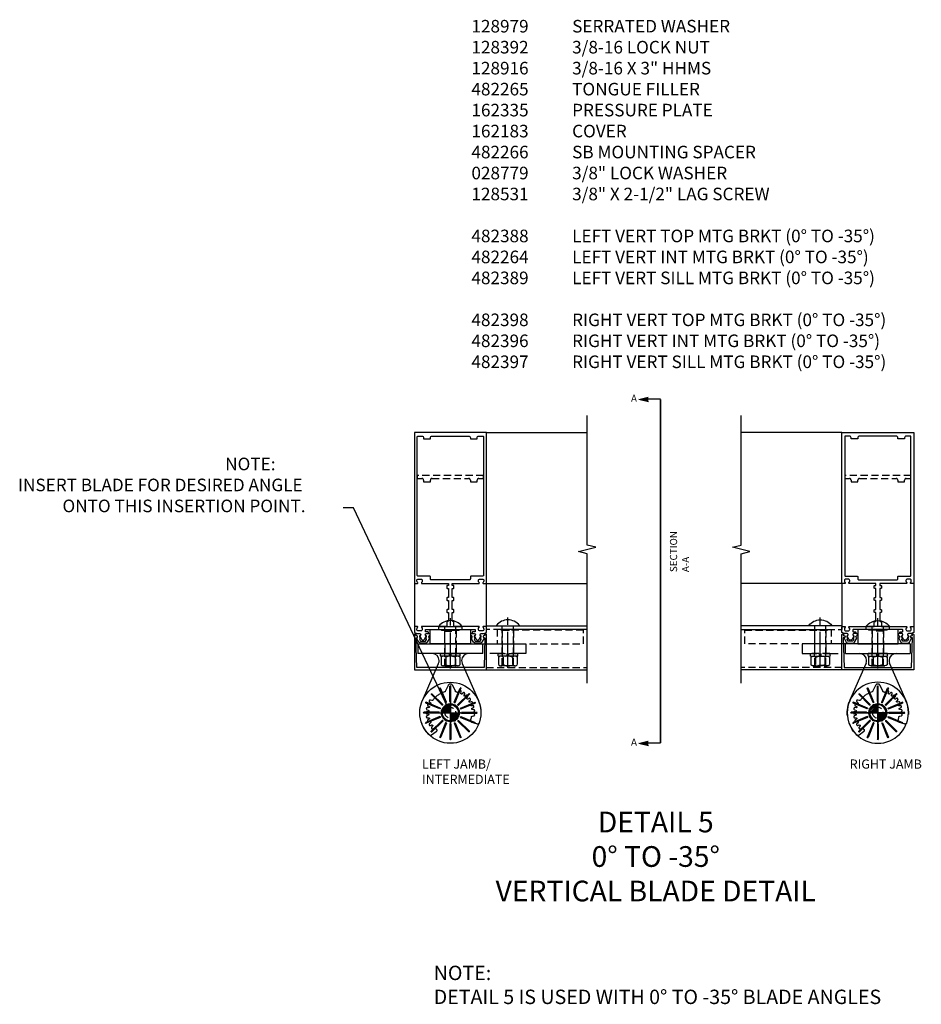
# Model space of a CAD drawing. Units: inches. Extents: x 0 to 149, y 0 to 93.
# Drawn here: x 47 to 78, y 54 to 88 of the extents above; entities that cross this region are included whole.
import ezdxf
from ezdxf import colors
from ezdxf.entities.mleader import LeaderData, LeaderLine
from ezdxf.enums import TextEntityAlignment as Align
from ezdxf.math import Vec2, Vec3

# ---------------------------------------------------------------- set-up
doc = ezdxf.new("R2010")
doc.units = ezdxf.units.IN
doc.header["$MEASUREMENT"] = 0
for name, pattern in [('CENTER', [2, 1.25, -0.25, 0.25, -0.25]), ('DASHED', [0.75, 0.5, -0.25]), ('HIDDEN', [0.375, 0.25, -0.125]), ('PHANTOM', [2.5, 1.25, -0.25, 0.25, -0.25, 0.25, -0.25])]:
    doc.linetypes.add(name, pattern=pattern)
doc.layers.get('Defpoints').update_dxf_attribs({"color": 11})
for name, color, linetype in [('CENTER', 1, 'CENTER'), ('dwpoint', 1, 'Continuous'), ('HIDDEN', 3, 'HIDDEN'), ('Hidden (ANSI)', 3, 'DASHED'), ('PART_NUMBERS', 6, 'Continuous'), ('phantom', 7, 'PHANTOM'), ('TEXT', 3, 'Continuous')]:
    doc.layers.add(name, color=color, linetype=linetype)
doc.styles.get("Standard").update_dxf_attribs({"font": 'arial.ttf'})

# ---------------------------------------------------------------- blocks, each defined once
blk = doc.blocks.new('farrsec')
for p, q in [((-0.504, 0), (-0.282, -0.056)), ((0, 0), (-0.282, 0))]:
    blk.add_line(p, q)
blk.add_solid([(-0.504, 0), (-0.282, 0.056), (-0.282, -0.056)])
blk = doc.blocks.new('dwpoint')
at = {"layer": 'TEXT', "color": 1}
for p, q in [((0, 0.438), (0, -0.438)), ((-0.438, 0), (0.438, 0)), ((-0.311, 0.028), (-0.028, 0.311)), ((-0.296, 0.1), (-0.1, 0.296)), ((-0.283, 0), (0, 0.283)), ((-0.226, 0), (0, 0.226)), ((-0.17, 0), (0, 0.17)), ((-0.113, 0), (0, 0.113)), ((-0.057, 0), (0, 0.057)), ((0.283, 0), (0, -0.283)), ((0.226, 0), (0, -0.226)), ((0.17, 0), (0, -0.17)), ((0.113, 0), (0, -0.113)), ((0.057, 0), (0, -0.057)), ((0.311, -0.028), (0.028, -0.311)), ((0.296, -0.1), (0.1, -0.296))]:
    blk.add_line(p, q, dxfattribs=at)
blk.add_circle((0, 0), 0.312, dxfattribs=at)
blk = doc.blocks.new('B128916H')
for p, q in [((-0.281, 0.162), (0, 0.324)), ((-0.281, 0.162), (-0.281, -0.162)), ((0, 0.324), (0.281, 0.162)), ((0.281, 0.162), (0.281, -0.162)), ((-0.281, -0.162), (0, -0.324)), ((0, -0.324), (0.281, -0.162))]:
    blk.add_line(p, q)
blk.add_circle((0, 0), 0.281)
at = {"layer": 'CENTER'}
for p, q in [((0, 0.4), (0, -0.4)), ((-0.4, 0), (0.4, 0))]:
    blk.add_line(p, q, dxfattribs=at)
blk = doc.blocks.new('BRKLINE')
blk.add_lwpolyline([(0, -3.1), (0, -0.1), (-0.2, -0.05), (0.2, 0.05), (0, 0.1), (0, 3.1)])
blk = doc.blocks.new('B128979-H')
for p, q in [((-0.359, 0.866), (-0.367, 0.846)), ((-0.164, 0.355), (-0.367, 0.846)), ((-0.359, 0.866), (-0.338, 0.858)), ((-0.144, 0.346), (-0.359, 0.866)), ((-0.135, 0.367), (-0.338, 0.858)), ((0, 0.937), (-0.016, 0.922)), ((-0.016, 0.391), (-0.016, 0.922)), ((0, 0.937), (0.016, 0.922)), ((0, 0.375), (0, 0.937)), ((0.016, 0.391), (0.016, 0.922)), ((0.135, 0.367), (0.338, 0.858)), ((0.144, 0.346), (0.359, 0.866)), ((0.164, 0.355), (0.367, 0.846)), ((0.359, 0.866), (0.338, 0.858)), ((0.359, 0.866), (0.367, 0.846)), ((-0.866, 0.359), (-0.846, 0.367)), ((-0.866, 0.359), (-0.858, 0.338)), ((-0.346, 0.144), (-0.866, 0.359)), ((-0.355, 0.164), (-0.846, 0.367)), ((-0.663, 0.663), (-0.663, 0.641)), ((-0.663, 0.663), (-0.641, 0.663)), ((-0.265, 0.265), (-0.663, 0.663)), ((-0.287, 0.265), (-0.663, 0.641)), ((-0.265, 0.287), (-0.641, 0.663)), ((-0.144, 0.346), (-0.164, 0.355)), ((-0.144, 0.346), (-0.135, 0.367)), ((0, 0.375), (-0.016, 0.391)), ((0, 0.375), (0.016, 0.391)), ((0.144, 0.346), (0.135, 0.367)), ((0.144, 0.346), (0.164, 0.355)), ((0.265, 0.287), (0.641, 0.663)), ((0.265, 0.265), (0.663, 0.663)), ((0.287, 0.265), (0.663, 0.641)), ((0.346, 0.144), (0.866, 0.359)), ((0.355, 0.164), (0.846, 0.367)), ((0.663, 0.663), (0.641, 0.663)), ((0.663, 0.663), (0.663, 0.641)), ((0.866, 0.359), (0.846, 0.367)), ((0.866, 0.359), (0.858, 0.338)), ((-0.937, 0), (-0.922, 0.016)), ((-0.937, 0), (-0.922, -0.016)), ((-0.375, 0), (-0.937, 0)), ((-0.391, 0.016), (-0.922, 0.016)), ((-0.367, 0.135), (-0.858, 0.338)), ((-0.375, 0), (-0.391, 0.016)), ((-0.375, 0), (-0.391, -0.016)), ((-0.346, 0.144), (-0.367, 0.135)), ((-0.346, 0.144), (-0.355, 0.164)), ((-0.265, 0.265), (-0.287, 0.265)), ((-0.265, 0.265), (-0.265, 0.287)), ((0.265, 0.265), (0.265, 0.287)), ((0.265, 0.265), (0.287, 0.265)), ((0.346, 0.144), (0.355, 0.164)), ((0.346, 0.144), (0.367, 0.135)), ((0.367, 0.135), (0.858, 0.338)), ((0.375, 0), (0.391, 0.016)), ((0.375, 0), (0.391, -0.016)), ((0.375, 0), (0.937, 0)), ((0.391, 0.016), (0.922, 0.016)), ((0.937, 0), (0.922, 0.016)), ((0.937, 0), (0.922, -0.016)), ((-0.391, -0.016), (-0.922, -0.016)), ((-0.346, -0.144), (-0.866, -0.359)), ((-0.866, -0.359), (-0.858, -0.338)), ((-0.367, -0.135), (-0.858, -0.338)), ((-0.355, -0.164), (-0.846, -0.367)), ((-0.287, -0.265), (-0.663, -0.641)), ((-0.265, -0.265), (-0.663, -0.663)), ((-0.265, -0.287), (-0.641, -0.663)), ((-0.346, -0.144), (-0.367, -0.135)), ((-0.346, -0.144), (-0.355, -0.164)), ((-0.265, -0.265), (-0.287, -0.265)), ((-0.265, -0.265), (-0.265, -0.287)), ((0.265, -0.265), (0.265, -0.287)), ((0.265, -0.265), (0.663, -0.663)), ((0.265, -0.265), (0.287, -0.265)), ((0.265, -0.287), (0.641, -0.663)), ((0.287, -0.265), (0.663, -0.641)), ((0.346, -0.144), (0.367, -0.135)), ((0.346, -0.144), (0.355, -0.164)), ((0.346, -0.144), (0.866, -0.359)), ((0.355, -0.164), (0.846, -0.367)), ((0.367, -0.135), (0.858, -0.338)), ((0.391, -0.016), (0.922, -0.016)), ((0.866, -0.359), (0.858, -0.338)), ((-0.866, -0.359), (-0.846, -0.367)), ((-0.663, -0.663), (-0.663, -0.641)), ((-0.663, -0.663), (-0.641, -0.663)), ((-0.164, -0.355), (-0.367, -0.846)), ((-0.144, -0.346), (-0.359, -0.866)), ((-0.135, -0.367), (-0.338, -0.858)), ((-0.144, -0.346), (-0.164, -0.355)), ((-0.144, -0.346), (-0.135, -0.367)), ((0, -0.375), (-0.016, -0.391)), ((-0.016, -0.391), (-0.016, -0.922)), ((0, -0.375), (0, -0.937)), ((0, -0.375), (0.016, -0.391)), ((0.016, -0.391), (0.016, -0.922)), ((0.144, -0.346), (0.135, -0.367)), ((0.135, -0.367), (0.338, -0.858)), ((0.144, -0.346), (0.359, -0.866)), ((0.144, -0.346), (0.164, -0.355)), ((0.164, -0.355), (0.367, -0.846)), ((0.663, -0.663), (0.641, -0.663)), ((0.663, -0.663), (0.663, -0.641)), ((0.866, -0.359), (0.846, -0.367)), ((-0.359, -0.866), (-0.367, -0.846)), ((-0.359, -0.866), (-0.338, -0.858)), ((0, -0.937), (-0.016, -0.922)), ((0, -0.937), (0.016, -0.922)), ((0.359, -0.866), (0.338, -0.858)), ((0.359, -0.866), (0.367, -0.846))]:
    blk.add_line(p, q)
blk.add_circle((0, 0), 1.062)
at = {"layer": 'HIDDEN'}
blk.add_circle((0, 0), 0.188, dxfattribs=at)
blk = doc.blocks.new('b028779')
for p, q in [((-0.094, -0.329), (-0.094, 0.331)), ((-0.094, 0.031), (0, 0.031)), ((-0.084, 0.341), (-0.01, 0.341)), ((0, 0.331), (0, -0.329)), ((-0.094, -0.031), (0, -0.031)), ((-0.084, -0.339), (-0.01, -0.339))]:
    blk.add_line(p, q)
for centre, start, end in [((-0.084, 0.331), 90, 180), ((-0.01, 0.331), 0, 90), ((-0.084, -0.329), 180, 270), ((-0.01, -0.329), 270, 0)]:
    blk.add_arc(centre, 0.01, start, end)
at = {"layer": 'HIDDEN'}
for p, q in [((-0.094, 0.195), (0, 0.195)), ((-0.094, -0.195), (0, -0.195))]:
    blk.add_line(p, q, dxfattribs=at)
blk = doc.blocks.new('B482266-S')
blk.add_lwpolyline([(4.625, -0.35), (1.625, -0.35), (1.625, -0.85), (4.625, -0.85)], close=True)
at = {"layer": 'HIDDEN'}
for p, q in [((4.625, -0.375), (1.625, -0.375)), ((1.8015, -0.375), (1.8015, -0.85)), ((2.1985, -0.375), (2.1985, -0.85))]:
    blk.add_line(p, q, dxfattribs=at)
blk = doc.blocks.new('B482266')
at = {"color": 4}
blk.add_lwpolyline([(0, -0.84), (-0.01, -0.85), (-0.7, -0.85), (-0.7, -0.365, -0.414214), (-0.685, -0.35), (-0.335, -0.35), (-0.31, -0.375), (0.31, -0.375), (0.335, -0.35), (0.685, -0.35, -0.414214), (0.7, -0.365), (0.7, -0.85), (0.01, -0.85)], format="xyb", close=True, dxfattribs=at)
at = {"layer": 'HIDDEN'}
for p, q in [((-0.199, -0.375), (-0.199, -0.85)), ((0.198, -0.375), (0.198, -0.85))]:
    blk.add_line(p, q, dxfattribs=at)
blk = doc.blocks.new('B028780')
for p, q in [((-0.337, -0.244), (-0.337, 0.244)), ((-0.04, 0.325), (-0.297, 0.325)), ((-0.04, 0.163), (-0.297, 0.163)), ((0, -0.244), (0, 0.244)), ((-0.04, -0.163), (-0.297, -0.163)), ((-0.04, -0.325), (-0.297, -0.325))]:
    blk.add_line(p, q)
for centre, radius, start, end in [((-0.235, 0.244), 0.102, 127.5352, 232.4651), ((0.014, 0), 0.351, 152.3576, 207.6429), ((-0.102, 0.244), 0.102, 307.5349, 52.4648), ((-0.351, 0), 0.351, 332.3571, 27.6424), ((-0.235, -0.244), 0.102, 127.5352, 232.4651), ((-0.102, -0.244), 0.102, 307.5349, 52.4648)]:
    blk.add_arc(centre, radius, start, end)
blk = doc.blocks.new('B166105')
at = {"color": 4}
blk.add_lwpolyline([(-1.18, -0.646, 1), (-1.18, -0.566), (-1.2, -0.566), (-1.2, -0.531, 1), (-1.25, -0.531), (-1.25, -1.75), (1.25, -1.75), (1.25, -0.531, 1), (1.2, -0.531), (1.2, -0.566), (1.18, -0.566, 1), (1.18, -0.646), (1.2, -0.646), (1.17, -1.67), (-1.17, -1.67), (-1.2, -0.646)], format="xyb", close=True, dxfattribs=at)
blk = doc.blocks.new('B165301')
blk.add_lwpolyline([(0.944, -0.695, 0.57735), (0.935, -0.68), (0.91, -0.68, -0.57735), (0.901, -0.665), (0.924, -0.625, -0.267949), (0.933, -0.62), (0.935, -0.62, 0.414214), (0.945, -0.61), (0.945, -0.576, -1), (0.945, -0.496), (1.035, -0.496, -0.414214), (1.065, -0.526), (1.065, -0.556, 0.84909), (1.049, -0.653), (0.97, -0.79, -0.267949), (0.901, -0.83), (0.749, -0.83, -0.267949), (0.68, -0.79), (0.601, -0.653, 0.84909), (0.585, -0.556), (0.585, -0.526, -0.414214), (0.615, -0.496), (0.705, -0.496, -1), (0.705, -0.576), (0.705, -0.61, 0.414214), (0.715, -0.62), (0.717, -0.62, -0.267949), (0.726, -0.625), (0.749, -0.665, -0.57735), (0.74, -0.68), (0.715, -0.68, 0.414214), (0.705, -0.69), (0.705, -0.694), (0.741, -0.755, 0.267949), (0.749, -0.76), (0.901, -0.76, 0.267949), (0.909, -0.755)], format="xyb", close=True)
blk = doc.blocks.new('B128551')
blk.add_line((0, -0.393), (0, 0.393))
for centre, radius, start, end in [((0.308, 0), 0.516, 128.9292, 231.0708), ((-0.01, 0.393), 0.01, 0, 129.7992), ((-0.01, -0.393), 0.01, 230.2008, 0)]:
    blk.add_arc(centre, radius, start, end)
at = {"layer": 'CENTER'}
blk.add_line((1.462, 0), (-0.41, 0), dxfattribs=at)
at = {"layer": 'HIDDEN'}
for p, q in [((1.375, 0.194), (0, 0.194)), ((0.156, -0.194), (0.156, 0.194)), ((1.375, -0.194), (1.375, 0.194)), ((1.375, -0.194), (0, -0.194))]:
    blk.add_line(p, q, dxfattribs=at)
blk = doc.blocks.new('B166005')
for points in [[(-1.164, 1.339), (-1.164, 1.35, -0.414214), (-1.114, 1.4), (-1.026, 1.4, -0.414214), (-0.976, 1.35), (-0.976, 1.339, -0.199773), (-1.003, 1.276, 0.669376), (-0.992, 1.25), (-0.075, 1.25, -0.414214), (-0.065, 1.24), (-0.065, 1.184, -0.414214), (-0.075, 1.174), (-0.115, 1.174, 0.414214), (-0.125, 1.164), (-0.125, 1.094, 0.414214), (-0.105, 1.074), (-0.065, 1.074), (-0.065, 0.758), (-0.105, 0.758, 0.414214), (-0.125, 0.738), (-0.125, 0.678, 0.414214), (-0.105, 0.658), (-0.065, 0.658), (-0.065, 0.342), (-0.105, 0.342, 0.414214), (-0.125, 0.322), (-0.125, 0.262, 0.414214), (-0.105, 0.242), (-0.065, 0.242), (-0.065, -0.044, -0.414214), (-0.095, -0.074), (-0.105, -0.074, 0.414214), (-0.125, -0.094), (-0.125, -0.24, -0.414214), (-0.135, -0.25), (-0.992, -0.25, 0.669376), (-1.003, -0.276, -0.199773), (-0.976, -0.339), (-0.976, -0.35, -0.414214), (-1.026, -0.4), (-1.114, -0.4, -0.414214), (-1.164, -0.35), (-1.164, -0.339, -0.199773), (-1.137, -0.276, 0.669376), (-1.148, -0.25), (-1.23, -0.25, 0.414214), (-1.25, -0.27), (-1.25, -0.456), (-1.16, -0.486), (-1.08, -0.486, -0.84909), (-1.064, -0.583), (-1.004, -0.687, 0.57735), (-0.896, -0.687), (-0.836, -0.583, -0.84909), (-0.82, -0.486), (-0.76, -0.486), (-0.76, -0.456, 0.414214), (-0.78, -0.436), (-0.846, -0.436, -0.414214), (-0.866, -0.416), (-0.866, -0.37, -0.414214), (-0.846, -0.35), (0.846, -0.35, -0.414214), (0.866, -0.37), (0.866, -0.416, -0.414214), (0.846, -0.436), (0.78, -0.436, 0.414214), (0.76, -0.456), (0.76, -0.486), (0.82, -0.486, -0.84909), (0.836, -0.583), (0.896, -0.687, 0.57735), (1.004, -0.687), (1.064, -0.583, -0.84909), (1.08, -0.486), (1.16, -0.486), (1.25, -0.456), (1.25, -0.27, 0.414214), (1.23, -0.25), (1.148, -0.25, 0.669376), (1.137, -0.276, -0.199773), (1.164, -0.339), (1.164, -0.35, -0.414214), (1.114, -0.4), (1.026, -0.4, -0.414214), (0.976, -0.35), (0.976, -0.339, -0.199773), (1.003, -0.276, 0.669376), (0.992, -0.25), (0.135, -0.25, -0.414214), (0.125, -0.24), (0.125, -0.094, 0.414214), (0.105, -0.074), (0.095, -0.074, -0.414214), (0.065, -0.044), (0.065, 0.242), (0.105, 0.242, 0.414214), (0.125, 0.262), (0.125, 0.322, 0.414214), (0.105, 0.342), (0.065, 0.342), (0.065, 0.658), (0.105, 0.658, 0.414214), (0.125, 0.678), (0.125, 0.738, 0.414214), (0.105, 0.758), (0.065, 0.758), (0.065, 1.074), (0.105, 1.074, 0.414214), (0.125, 1.094), (0.125, 1.164, 0.414214), (0.115, 1.174), (0.075, 1.174, -0.414214), (0.065, 1.184), (0.065, 1.24, -0.414214), (0.075, 1.25), (0.992, 1.25, 0.669376), (1.003, 1.276, -0.199773), (0.976, 1.339), (0.976, 1.35, -0.414214), (1.026, 1.4), (1.114, 1.4, -0.414214), (1.164, 1.35), (1.164, 1.339, -0.199773), (1.137, 1.276, 0.669376), (1.148, 1.25), (1.23, 1.25, 0.414214), (1.25, 1.27), (1.25, 6.5), (-1.25, 6.5), (-1.25, 1.27, 0.414214), (-1.23, 1.25), (-1.148, 1.25, 0.669376), (-1.137, 1.276, -0.199773)], [(-0.695, 1.48, 0.414214), (-0.715, 1.5), (-1.12, 1.5, -0.414214), (-1.15, 1.53), (-1.15, 6.345, -0.414214), (-1.12, 6.375), (-0.99, 6.375, -0.414214), (-0.93, 6.315), (-0.93, 6.28), (-0.695, 6.28), (-0.695, 6.315, -0.414214), (-0.635, 6.375), (0.635, 6.375, -0.414214), (0.695, 6.315), (0.695, 6.28), (0.93, 6.28), (0.93, 6.315, -0.414214), (0.99, 6.375), (1.12, 6.375, -0.414214), (1.15, 6.345), (1.15, 1.53, -0.414214), (1.12, 1.5), (0.715, 1.5, 0.414214), (0.695, 1.48), (0.695, 1.405, -0.414214), (0.665, 1.375), (-0.665, 1.375, -0.414214), (-0.695, 1.405)]]:
    blk.add_lwpolyline(points, format="xyb", close=True)
blk = doc.blocks.new('13051748')
blk.add_blockref('B166005', (18, 3.248))
blk = doc.blocks.new('B482264-M')
for p, q in [((-1.125, -0.85), (-1.125, -1.185)), ((-1.125, -0.85), (1.125, -0.85)), ((1.125, -1.185), (1.125, -0.85)), ((1.125, -1.185), (-1.125, -1.185)), ((-0.974, -2.822), (-0.409, -1.53)), ((-0.409, -1.53), (-0.407, -1.525)), ((0.407, -1.525), (0.409, -1.53)), ((0.409, -1.53), (0.974, -2.822))]:
    blk.add_line(p, q)
for centre, start, end in [((-0.64, -1.435), 0, 90), ((0.64, -1.435), 90, 180), ((-0.64, -1.435), 338.8837, 0), ((0.64, -1.435), 180, 201.1163)]:
    blk.add_arc(centre, 0.25, start, end)
at = {"layer": 'Hidden (ANSI)'}
for p, q in [((-0.198, -0.85), (-0.198, -1.185)), ((0.199, -0.85), (0.199, -1.185)), ((1.125, -0.85), (2.625, -0.85)), ((1.802, -0.85), (1.802, -1.185)), ((2.199, -0.85), (2.199, -1.185)), ((2.625, -0.85), (2.625, -1.185)), ((2.625, -1.185), (1.125, -1.185)), ((-0.081, -2.299), (-0.18, -2.508)), ((0.175, -2.496), (0.081, -2.299)), ((0.315, -2.489), (0.284, -2.529)), ((0.365, -2.562), (0.378, -2.522)), ((0.439, -2.558), (0.411, -2.588)), ((0.479, -2.636), (0.498, -2.599)), ((0.553, -2.644), (0.519, -2.67)), ((0.578, -2.728), (0.603, -2.695)), ((-0.754, -3.071), (-0.8, -3.07)), ((-0.781, -3.001), (-0.741, -3.024)), ((-0.711, -2.942), (-0.757, -2.934)), ((-0.727, -2.869), (-0.691, -2.899)), ((-0.645, -2.822), (-0.693, -2.807)), ((0.649, -2.75), (0.612, -2.769)), ((0.659, -2.836), (0.69, -2.808)), ((0.726, -2.87), (0.686, -2.882)), ((0.72, -2.957), (0.756, -2.934)), ((0.78, -3.002), (0.739, -3.007)), ((0.76, -3.086), (0.799, -3.07)), ((-0.769, -3.201), (-0.82, -3.212)), ((-0.82, -3.283), (-0.769, -3.294)), ((-0.814, -3.14), (-0.765, -3.16)), ((-0.765, -3.335), (-0.814, -3.355)), ((0.764, -3.361), (0.814, -3.354)), ((0.811, -3.141), (0.769, -3.139)), ((0.774, -3.223), (0.819, -3.212)), ((0.819, -3.283), (0.774, -3.272)), ((-0.802, -3.425), (-0.749, -3.427)), ((-0.739, -3.467), (-0.783, -3.495)), ((-0.759, -3.561), (-0.707, -3.554)), ((-0.689, -3.592), (-0.728, -3.627)), ((-0.693, -3.688), (-0.643, -3.672)), ((-0.619, -3.706), (-0.651, -3.748)), ((0.925, -3.638), (0.746, -3.581)), ((-0.499, -3.906), (-0.651, -4.023)), ((-0.606, -3.802), (-0.561, -3.779))]:
    blk.add_line(p, q, dxfattribs=at)
for centre, radius, start, end in [((0, -2.338), 0.09, 25.3181, 154.6819), ((0, -3.248), 0.75, 105.4994, 144.33), ((0, -3.248), 0.75, 70.67, 74.6931), ((0.343, -2.511), 0.036, 342.5, 142.5), ((0.466, -2.582), 0.036, 332.5, 137.5), ((0.575, -2.673), 0.036, 322.5, 127.5), ((-0.8, -3.106), 0.036, 89.7414, 247.5), ((-0.764, -2.97), 0.036, 79.7414, 240.2586), ((-0.704, -2.841), 0.036, 72.5, 230.2586), ((0.666, -2.781), 0.036, 312.5, 117.5), ((0.736, -2.904), 0.036, 302.5, 107.5), ((0.785, -3.037), 0.036, 292.5, 97.5), ((-0.813, -3.248), 0.036, 102.5, 257.5), ((-0.8, -3.389), 0.036, 112.5, 267.5), ((0, -3.248), 0.75, 340.2352, 349.33), ((0.809, -3.177), 0.036, 284.7414, 87.5), ((0.809, -3.318), 0.036, 277.5, 75.2586), ((-0.764, -3.525), 0.036, 122.5, 277.5), ((-0.704, -3.654), 0.036, 132.5, 287.5), ((-0.622, -3.77), 0.036, 142.5, 297.5), ((0, -3.248), 0.75, 225.67, 228.6463)]:
    blk.add_arc(centre, radius, start, end, dxfattribs=at)
at = {"layer": 'Hidden (ANSI)', "extrusion": (0, 0, -1)}
for centre, radius, start, end in [((0.209, -2.494), 0.032, 205.3181, 254.5006), ((-0.206, -2.493), 0.032, 285.3069, 355), ((-0.259, -2.51), 0.032, 217.5, 289.33), ((-0.391, -2.57), 0.0273, 222.5, 17.5), ((-0.503, -2.648), 0.0273, 232.5, 27.5), ((-0.599, -2.745), 0.0273, 242.5, 37.5), ((0, -3.248), 1.062, 313.4734, 23.6161), ((0.753, -3.046), 0.025, 119.7414, 270.2586), ((0.707, -2.918), 0.025, 129.7414, 280.2586), ((0.635, -2.792), 0.032, 215.67, 287.5), ((-0.677, -2.856), 0.0273, 252.5, 47.5), ((-0.735, -2.98), 0.0273, 262.5, 57.5), ((0, -3.248), 1.062, 156.3839, 199.3379), ((0.774, -3.18), 0.0217, 112.5, 257.5), ((0.774, -3.315), 0.0217, 102.5, 247.5), ((-0.768, -3.392), 0.032, 10.67, 82.5), ((-0.77, -3.112), 0.0273, 272.5, 67.5), ((-0.78, -3.248), 0.025, 284.7414, 75.2586), ((0.75, -3.449), 0.0217, 92.5, 237.5), ((0.704, -3.576), 0.0217, 82.5, 227.5), ((0.636, -3.693), 0.0217, 72.5, 217.5), ((-0.764, -3.522), 0.062, 287.5, 19.7648), ((-0.944, -3.579), 0.062, 199.3379, 287.5), ((0.688, -3.974), 0.062, 232.5, 313.4734), ((0.546, -3.807), 0.032, 62.5, 134.33), ((0.536, -3.857), 0.062, 131.3537, 232.5)]:
    blk.add_arc(centre, radius, start, end, dxfattribs=at)
blk = doc.blocks.new('B482396-M')
for p, q in [((1.125, -0.85), (-1.125, -0.85)), ((-1.125, -1.185), (-1.125, -0.85)), ((1.125, -0.85), (1.125, -1.185)), ((-1.125, -1.185), (1.125, -1.185)), ((-0.974, -2.822), (-0.409, -1.53)), ((-0.407, -1.525), (-0.409, -1.53)), ((0.409, -1.53), (0.407, -1.525)), ((0.409, -1.53), (0.974, -2.822))]:
    blk.add_line(p, q)
for centre, start, end in [((-0.64, -1.435), 0, 90), ((0.64, -1.435), 90, 180), ((-0.64, -1.435), 338.8837, 0), ((0.64, -1.435), 180, 201.1163)]:
    blk.add_arc(centre, 0.25, start, end)
at = {"layer": 'Hidden (ANSI)'}
for p, q in [((-2.625, -0.85), (-2.625, -1.185)), ((-1.125, -0.85), (-2.625, -0.85)), ((-2.199, -0.85), (-2.199, -1.185)), ((-1.802, -0.85), (-1.802, -1.185)), ((-0.199, -0.85), (-0.199, -1.185)), ((0.198, -0.85), (0.198, -1.185)), ((-2.625, -1.185), (-1.125, -1.185)), ((-0.081, -2.299), (-0.18, -2.508)), ((0.175, -2.496), (0.081, -2.299)), ((0.315, -2.489), (0.284, -2.529)), ((0.365, -2.562), (0.378, -2.522)), ((0.439, -2.558), (0.411, -2.588)), ((0.479, -2.636), (0.498, -2.599)), ((0.553, -2.644), (0.519, -2.67)), ((0.578, -2.728), (0.603, -2.695)), ((-0.754, -3.071), (-0.8, -3.07)), ((-0.781, -3.001), (-0.741, -3.024)), ((-0.711, -2.942), (-0.757, -2.934)), ((-0.727, -2.869), (-0.691, -2.899)), ((-0.645, -2.822), (-0.693, -2.807)), ((0.649, -2.75), (0.612, -2.769)), ((0.659, -2.836), (0.69, -2.808)), ((0.726, -2.87), (0.686, -2.882)), ((0.72, -2.957), (0.756, -2.934)), ((0.78, -3.002), (0.739, -3.007)), ((0.76, -3.086), (0.799, -3.07)), ((-0.769, -3.201), (-0.82, -3.212)), ((-0.82, -3.283), (-0.769, -3.294)), ((-0.814, -3.14), (-0.765, -3.16)), ((-0.765, -3.335), (-0.814, -3.355)), ((0.764, -3.361), (0.814, -3.354)), ((0.811, -3.141), (0.769, -3.139)), ((0.774, -3.223), (0.819, -3.212)), ((0.819, -3.283), (0.774, -3.272)), ((-0.802, -3.425), (-0.749, -3.427)), ((-0.739, -3.467), (-0.783, -3.495)), ((-0.759, -3.561), (-0.707, -3.554)), ((-0.689, -3.592), (-0.728, -3.627)), ((-0.693, -3.688), (-0.643, -3.672)), ((-0.619, -3.706), (-0.651, -3.748)), ((0.925, -3.638), (0.746, -3.581)), ((-0.499, -3.906), (-0.651, -4.023)), ((-0.606, -3.802), (-0.561, -3.779))]:
    blk.add_line(p, q, dxfattribs=at)
for centre, radius, start, end in [((0, -2.338), 0.09, 25.3181, 154.6819), ((0, -3.248), 0.75, 105.4994, 144.33), ((0, -3.248), 0.75, 70.67, 74.6931), ((0.343, -2.511), 0.036, 342.5, 142.5), ((0.466, -2.582), 0.036, 332.5, 137.5), ((0.575, -2.673), 0.036, 322.5, 127.5), ((-0.8, -3.106), 0.036, 89.7414, 247.5), ((-0.764, -2.97), 0.036, 79.7414, 240.2586), ((-0.704, -2.841), 0.036, 72.5, 230.2586), ((0.666, -2.781), 0.036, 312.5, 117.5), ((0.736, -2.904), 0.036, 302.5, 107.5), ((0.785, -3.037), 0.036, 292.5, 97.5), ((-0.812, -3.248), 0.036, 102.5, 257.5), ((-0.8, -3.389), 0.036, 112.5, 267.5), ((0, -3.248), 0.75, 340.2352, 349.33), ((0.809, -3.177), 0.036, 284.7414, 87.5), ((0.809, -3.318), 0.036, 277.5, 75.2586), ((-0.764, -3.525), 0.036, 122.5, 277.5), ((-0.704, -3.654), 0.036, 132.5, 287.5), ((-0.622, -3.77), 0.036, 142.5, 297.5), ((0, -3.248), 0.75, 225.67, 228.6463)]:
    blk.add_arc(centre, radius, start, end, dxfattribs=at)
at = {"layer": 'Hidden (ANSI)', "extrusion": (0, 0, -1)}
for centre, radius, start, end in [((0.209, -2.494), 0.032, 205.3181, 254.5006), ((-0.206, -2.493), 0.032, 285.3069, 355), ((-0.259, -2.51), 0.032, 217.5, 289.33), ((-0.391, -2.57), 0.0273, 222.5, 17.5), ((-0.503, -2.648), 0.0273, 232.5, 27.5), ((-0.599, -2.745), 0.0273, 242.5, 37.5), ((0, -3.248), 1.062, 313.4734, 23.6161), ((0.753, -3.046), 0.025, 119.7414, 270.2586), ((0.707, -2.918), 0.025, 129.7414, 280.2586), ((0.635, -2.792), 0.032, 215.67, 287.5), ((-0.677, -2.856), 0.0273, 252.5, 47.5), ((-0.735, -2.98), 0.0273, 262.5, 57.5), ((0, -3.248), 1.062, 156.3839, 199.3379), ((0.774, -3.18), 0.0217, 112.5, 257.5), ((0.774, -3.315), 0.0217, 102.5, 247.5), ((-0.768, -3.392), 0.032, 10.67, 82.5), ((-0.77, -3.112), 0.0273, 272.5, 67.5), ((-0.78, -3.248), 0.025, 284.7414, 75.2586), ((0.75, -3.449), 0.0217, 92.5, 237.5), ((0.704, -3.576), 0.0217, 82.5, 227.5), ((0.636, -3.693), 0.0217, 72.5, 217.5), ((-0.764, -3.522), 0.062, 287.5, 19.7648), ((-0.944, -3.579), 0.062, 199.3379, 287.5), ((0.688, -3.974), 0.062, 232.5, 313.4734), ((0.546, -3.807), 0.032, 62.5, 134.33), ((0.536, -3.857), 0.062, 131.3537, 232.5)]:
    blk.add_arc(centre, radius, start, end, dxfattribs=at)

msp = doc.modelspace()

# ---------------------------------------------------------------- linework, layer by layer
for p, q in [((63.265109, 74.063643), (66.765109, 74.063643)), ((75.620837, 74.063643), (72.120837, 74.063643)), ((60.763368, 68.833643), (60.763368, 67.313643)), ((63.263368, 68.833643), (63.263368, 67.213643)), ((75.622579, 68.833643), (75.622579, 67.213643)), ((78.122579, 68.833643), (78.122579, 67.313643)), ((63.263368, 68.813643), (66.765109, 68.813643)), ((75.622579, 68.813643), (72.120837, 68.813643)), ((63.265109, 67.338643), (66.765109, 67.338643)), ((75.620837, 67.338643), (72.120837, 67.338643)), ((63.265109, 65.813643), (66.765109, 65.813643)), ((75.620837, 65.813643), (72.120837, 65.813643))]:
    msp.add_line(p, q)
at = {"layer": 'HIDDEN'}
for p, q in [((61.608839, 67.213643), (61.608839, 67.313643)), ((62.421339, 67.213643), (62.421339, 67.313643)), ((66.765109, 67.213643), (63.263368, 67.213643)), ((72.120837, 67.213643), (75.622579, 67.213643)), ((76.464607, 67.213643), (76.464607, 67.313643)), ((77.277107, 67.213643), (77.277107, 67.313643)), ((63.265109, 65.893643), (66.765109, 65.893643)), ((75.620837, 65.893643), (72.120837, 65.893643))]:
    msp.add_line(p, q, dxfattribs=at)
for points in [[(63.165109, 72.463643), (63.165109, 72.563643), (60.865109, 72.563643), (60.865109, 72.463643), (61.025109, 72.463643, -0.414213562), (61.085109, 72.403643), (61.085109, 72.343643), (61.320109, 72.343643), (61.320109, 72.403643, -0.414213562), (61.380109, 72.463643), (62.650109, 72.463643, -0.414213562), (62.710109, 72.403643), (62.710109, 72.343643), (62.945109, 72.343643), (62.945109, 72.403643, -0.414213562), (63.005109, 72.463643)], [(78.020837, 72.463643), (78.020837, 72.563643), (75.720837, 72.563643), (75.720837, 72.463643), (75.880837, 72.463643, -0.414213562), (75.940837, 72.403643), (75.940837, 72.343643), (76.175837, 72.343643), (76.175837, 72.403643, -0.414213562), (76.235837, 72.463643), (77.505837, 72.463643, -0.414213562), (77.565837, 72.403643), (77.565837, 72.343643), (77.800837, 72.343643), (77.800837, 72.403643, -0.414213562), (77.860837, 72.463643)]]:
    msp.add_lwpolyline(points, format="xyb", close=True, dxfattribs=at)
at = {"layer": 'phantom', "const_width": 0.05}
msp.add_lwpolyline([(69.318439, 75.220651), (69.318439, 63.261851)], dxfattribs=at)

# ---------------------------------------------------------------- block references
for p, xscale, yscale, zscale in [((66.765109, 69.997763), 1.499999999999998, 1.499999999999998, 1.499999999999998), ((72.120837, 69.997763), -1.5, 1.5, 1.5)]:
    msp.add_blockref('BRKLINE', p, dxfattribs=dict(xscale=xscale, yscale=yscale, zscale=zscale))
for name, p in [('13051748', (44.015102, 64.316143)), ('B482266', (62.013368, 67.563643)), ('B166105', (62.015089, 67.563643)), ('B165301', (60.240109, 67.563643)), ('B165301', (62.140109, 67.563643)), ('B482264-M', (62.015109, 67.563643)), ('B482396-M', (76.870845, 67.563643)), ('B128979-H', (62.015102, 64.316143))]:
    msp.add_blockref(name, p)
at = {"xscale": -1}
for name, p in [('13051748', (94.870845, 64.316143)), ('B482266', (76.872579, 67.563643)), ('B166105', (76.870857, 67.563643)), ('B165301', (76.745837, 67.563643)), ('B165301', (78.645837, 67.563643)), ('B128979-H', (76.870845, 64.316143))]:
    msp.add_blockref(name, p, dxfattribs=at)
for name, p, rotation in [('B128551', (62.015089, 67.313643), 270), ('B128551', (64.015109, 67.338643), 270), ('b028779', (62.014666, 66.378643), 90), ('b028779', (62.016387, 66.378643), 90), ('B028780', (62.015089, 66.284643), 90), ('B128916H', (62.015102, 64.316143), 90)]:
    msp.add_blockref(name, p, dxfattribs=dict(rotation=rotation))
for name, p, rotation in [('B128551', (74.870837, 67.338643), 90), ('B128551', (76.870857, 67.313643), 90), ('b028779', (76.86956, 66.378643), 270), ('b028779', (76.871281, 66.378643), 270), ('B028780', (76.870857, 66.284643), 270), ('B128916H', (76.870845, 64.316143), 270)]:
    msp.add_blockref(name, p, dxfattribs=dict(at, rotation=rotation))
at = {"layer": 'dwpoint'}
for p in [(62.015102, 64.316143), (76.870845, 64.316143)]:
    msp.add_blockref('dwpoint', p, dxfattribs=at)
at = {"layer": 'HIDDEN'}
msp.add_blockref('B482266-S', (62.015089, 67.563643), dxfattribs=at)
at = {"layer": 'HIDDEN', "xscale": -1}
msp.add_blockref('B482266-S', (76.870857, 67.563643), dxfattribs=at)
at = {"layer": 'HIDDEN', "rotation": 90}
for name, p in [('b028779', (64.016407, 66.378643)), ('B028780', (64.015109, 66.284643))]:
    msp.add_blockref(name, p, dxfattribs=at)
at = {"layer": 'HIDDEN', "xscale": -1, "rotation": 270}
for name, p in [('b028779', (74.86954, 66.378643)), ('B028780', (74.870837, 66.284643))]:
    msp.add_blockref(name, p, dxfattribs=at)
at = {"layer": 'phantom', "xscale": 1.5, "yscale": 1.5, "zscale": 1.5}
for p in [(69.318439, 75.220651), (69.318439, 63.261851)]:
    msp.add_blockref('farrsec', p, dxfattribs=at)

# ---------------------------------------------------------------- texts
at = {"color": 1, "insert": (46.322926, 73.186095), "char_height": 0.4375, "width": 11.75845642, "attachment_point": 1}
msp.add_mtext('{\\W9.8061;      }NOTE:\\P{\\W4.97347; }INSERT BLADE FOR DESIRED ANGLE\\P{\\W8.2706;  }ONTO THIS INSERTION POINT.', dxfattribs=at)
at = {"layer": 'Defpoints', "insert": (61.436667, 55.520742), "char_height": 0.5, "width": 18.28222564, "attachment_point": 1}
msp.add_mtext('NOTE:\\PDETAIL 5 IS USED WITH 0%%D TO -35%%D BLADE ANGLES', dxfattribs=at)
at = {"layer": 'PART_NUMBERS', "insert": (62.746746, 88.408145), "char_height": 0.4375, "width": 18.68943904, "attachment_point": 1}
msp.add_mtext('\\pt2.625;128979^ISERRATED WASHER\\P128392^I3/8-16 LOCK NUT\\P128916^I3/8-16 X 3" HHMS\\P482265^ITONGUE FILLER\\P162335^IPRESSURE PLATE\\P162183^ICOVER\\P482266^ISB MOUNTING SPACER\\P028779^I3/8" LOCK WASHER\\P128531^I3/8" X 2-1/2" LAG SCREW\\P\\P482388^ILEFT VERT TOP MTG BRKT (0° TO -35°)\\P482264^ILEFT VERT INT MTG BRKT (0° TO -35°)\\P482389^ILEFT VERT SILL MTG BRKT (0° TO -35°)\\P\\P482398^IRIGHT VERT TOP MTG BRKT (0° TO -35°)\\P482396^IRIGHT VERT INT MTG BRKT (0° TO -35°)\\P482397^IRIGHT VERT SILL MTG BRKT (0° TO -35°)', dxfattribs=at)
at = {"layer": 'TEXT'}
for p in [(68.396635, 75.220651), (68.396635, 63.261851)]:
    msp.add_text('A', height=0.25, dxfattribs=at).set_placement(p, align=Align.MIDDLE)
at = {"layer": 'TEXT', "insert": (69.645602, 69.207336), "char_height": 0.25, "width": 1.77635683940025e-15, "attachment_point": 1, "rotation": 90}
msp.add_mtext('SECTION A-A', dxfattribs=at)
at = {"layer": 'TEXT'}
for s, insert, char_height, width, attachment_point in [('LEFT JAMB/\\PINTERMEDIATE', (61.031882, 62.691663), 0.318, 2.74543782, 1), ('RIGHT JAMB', (75.893418, 62.691663), 0.318, 2.74543782, 1), ('DETAIL 5\\P0%%D TO -35%%D\\PVERTICAL BLADE DETAIL', (69.153296, 60.877594), 0.72, 12.29746248, 2)]:
    msp.add_mtext(s, dxfattribs=dict(at, insert=insert, char_height=char_height, width=width, attachment_point=attachment_point))

# ---------------------------------------------------------------- leaders
at = {"color": 1}
ml = msp.add_multileader_mtext('Standard', dxfattribs=at)
ml.set_content('', color=1)
ml.set_leader_properties()
ml.build(insert=Vec2(0, 0))
ml.multileader.update_dxf_attribs({"dogleg_length": 0.36, "arrow_head_size": 0.18})
ctx = ml.context
ctx.base_point, ctx.char_height, ctx.arrow_head_size, ctx.landing_gap_size, ctx.plane_origin = Vec3(58.107854, 71.443724), 0.18, 0.18, 0.09, Vec3(62.015102, 64.316143)
ctx.text_align_type = 2
notes = []
notes.append((ctx, [(0, (1, 1, 0), (58.647854, 71.443724), (-1, 0), 0.36, [(0, [(62.015102, 64.316143)], 0, [])])]))
ctx.mtext.insert, ctx.mtext.alignment, ctx.mtext.flow_direction = Vec3(58.197854, 71.533724), 3, 5
for ctx, leaders in notes:
    for number, flags, end, landing, length, lines in leaders:
        leader = LeaderData()
        leader.index, (leader.has_last_leader_line, leader.has_dogleg_vector, leader.attachment_direction) = number, flags
        leader.last_leader_point, leader.dogleg_vector, leader.dogleg_length = Vec3(end), Vec3(landing), length
        for number, points, colour, breaks in lines:
            line = LeaderLine()
            line.index, line.vertices, line.color, line.breaks = number, Vec3.list(points), colors.encode_raw_color(colour), breaks
            leader.lines.append(line)
        ctx.leaders.append(leader)

doc.saveas('drawing.dxf')
